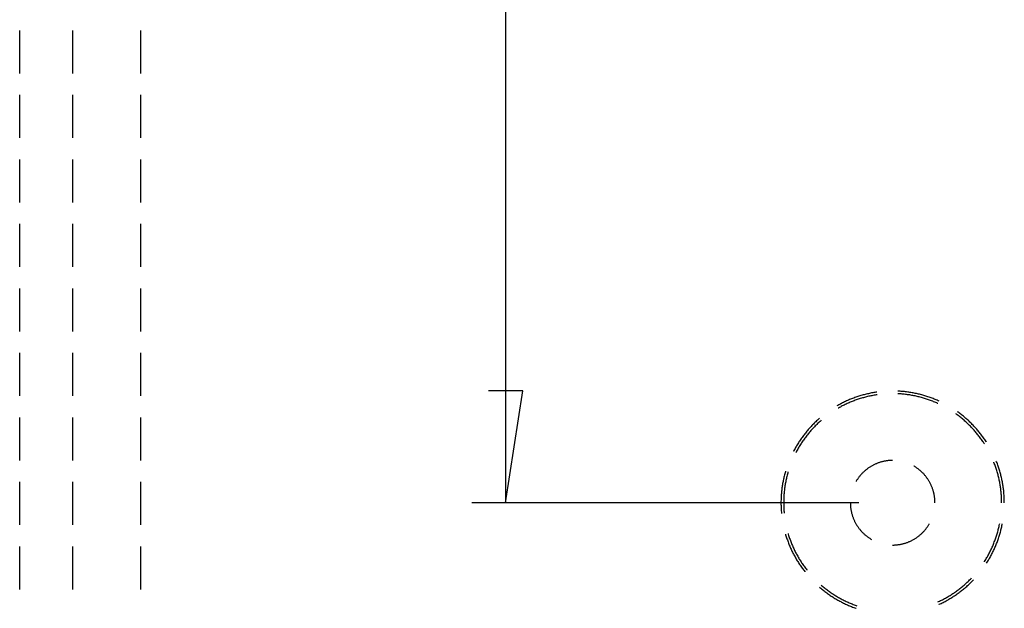
# Model space of a CAD drawing. Units: millimetres. Extents: x 0 to 841, y 0 to 594.
# Drawn here: x 71 to 100, y 221 to 239 of the extents above; entities that cross this region are included whole.
import ezdxf

# ---------------------------------------------------------------- set-up
doc = ezdxf.new("R2010")
doc.units = ezdxf.units.MM
doc.layers.add('LAYER_1', color=179, linetype='Continuous')
doc.layers.add('SLD-0', color=179, linetype='Continuous')

msp = doc.modelspace()

# ---------------------------------------------------------------- linework, layer by layer
at = {"layer": 'LAYER_1'}
for p, q in [((85.362, 315.773), (85.362, 224.373)), ((85.87, 227.675), (84.854, 227.675)), ((85.362, 224.373), (85.87, 227.675)), ((95.801, 224.373), (84.362, 224.373))]:
    msp.add_line(p, q, dxfattribs=at)
at = {"layer": 'SLD-0'}
for p, q in [((71.001, 237.053), (71.001, 238.323)), ((72.576, 237.053), (72.576, 238.323)), ((74.576, 238.323), (74.576, 237.053)), ((71.001, 235.148), (71.001, 236.418)), ((72.576, 235.148), (72.576, 236.418)), ((74.576, 236.418), (74.576, 235.148)), ((71.001, 233.243), (71.001, 234.513)), ((72.576, 233.243), (72.576, 234.513)), ((74.576, 234.513), (74.576, 233.243)), ((71.001, 231.338), (71.001, 232.608)), ((72.576, 231.338), (72.576, 232.608)), ((74.576, 232.608), (74.576, 231.338)), ((71.001, 229.433), (71.001, 230.703)), ((72.576, 229.433), (72.576, 230.703)), ((74.576, 230.703), (74.576, 229.433)), ((71.001, 227.528), (71.001, 228.798)), ((72.576, 227.528), (72.576, 228.798)), ((74.576, 228.798), (74.576, 227.528)), ((95.959, 227.564), (95.927, 227.555)), ((95.99, 227.572), (95.959, 227.564)), ((96.021, 227.58), (95.99, 227.572)), ((96.053, 227.587), (96.021, 227.58)), ((96.085, 227.594), (96.053, 227.587)), ((96.116, 227.601), (96.085, 227.594)), ((96.148, 227.608), (96.116, 227.601)), ((96.18, 227.614), (96.148, 227.608)), ((96.212, 227.62), (96.18, 227.614)), ((96.244, 227.626), (96.212, 227.62)), ((96.276, 227.631), (96.244, 227.626)), ((96.308, 227.636), (96.276, 227.631)), ((96.331, 227.639), (96.308, 227.636)), ((96.985, 227.589), (96.954, 227.591)), ((96.987, 227.668), (96.958, 227.669)), ((97.017, 227.587), (96.985, 227.589)), ((97.02, 227.666), (96.987, 227.668)), ((97.049, 227.585), (97.017, 227.587)), ((97.052, 227.663), (97.02, 227.666)), ((97.081, 227.582), (97.049, 227.585)), ((97.085, 227.661), (97.052, 227.663)), ((97.113, 227.579), (97.081, 227.582)), ((97.117, 227.658), (97.085, 227.661)), ((97.145, 227.576), (97.113, 227.579)), ((97.149, 227.654), (97.117, 227.658)), ((97.177, 227.572), (97.145, 227.576)), ((97.181, 227.651), (97.149, 227.654)), ((97.209, 227.568), (97.177, 227.572)), ((97.214, 227.647), (97.181, 227.651)), ((97.241, 227.564), (97.209, 227.568)), ((97.246, 227.643), (97.214, 227.647)), ((97.272, 227.56), (97.241, 227.564)), ((97.278, 227.638), (97.246, 227.643)), ((97.31, 227.633), (97.278, 227.638)), ((97.342, 227.628), (97.31, 227.633)), ((97.374, 227.623), (97.342, 227.628)), ((97.406, 227.617), (97.374, 227.623)), ((97.438, 227.611), (97.406, 227.617)), ((97.47, 227.604), (97.438, 227.611)), ((97.501, 227.598), (97.47, 227.604)), ((97.533, 227.591), (97.501, 227.598)), ((97.565, 227.583), (97.533, 227.591)), ((97.596, 227.576), (97.565, 227.583)), ((97.628, 227.568), (97.596, 227.576)), ((97.659, 227.559), (97.628, 227.568)), ((95.236, 227.278), (95.207, 227.263)), ((95.265, 227.293), (95.236, 227.278)), ((95.293, 227.308), (95.265, 227.293)), ((95.322, 227.323), (95.293, 227.308)), ((95.351, 227.337), (95.322, 227.323)), ((95.381, 227.352), (95.351, 227.337)), ((95.398, 227.273), (95.369, 227.259)), ((95.41, 227.365), (95.381, 227.352)), ((95.427, 227.287), (95.398, 227.273)), ((95.439, 227.379), (95.41, 227.365)), ((95.456, 227.3), (95.427, 227.287)), ((95.469, 227.392), (95.439, 227.379)), ((95.485, 227.313), (95.456, 227.3)), ((95.499, 227.405), (95.469, 227.392)), ((95.515, 227.326), (95.485, 227.313)), ((95.529, 227.418), (95.499, 227.405)), ((95.544, 227.339), (95.515, 227.326)), ((95.559, 227.43), (95.529, 227.418)), ((95.574, 227.351), (95.544, 227.339)), ((95.589, 227.442), (95.559, 227.43)), ((95.603, 227.363), (95.574, 227.351)), ((95.619, 227.454), (95.589, 227.442)), ((95.633, 227.375), (95.603, 227.363)), ((95.649, 227.465), (95.619, 227.454)), ((95.663, 227.387), (95.633, 227.375)), ((95.68, 227.477), (95.649, 227.465)), ((95.693, 227.398), (95.663, 227.387)), ((95.71, 227.488), (95.68, 227.477)), ((95.723, 227.409), (95.693, 227.398)), ((95.741, 227.498), (95.71, 227.488)), ((95.754, 227.419), (95.723, 227.409)), ((95.772, 227.508), (95.741, 227.498)), ((95.784, 227.43), (95.754, 227.419)), ((95.803, 227.518), (95.772, 227.508)), ((95.815, 227.44), (95.784, 227.43)), ((95.834, 227.528), (95.803, 227.518)), ((95.845, 227.449), (95.815, 227.44)), ((95.865, 227.537), (95.834, 227.528)), ((95.876, 227.459), (95.845, 227.449)), ((95.896, 227.546), (95.865, 227.537)), ((95.907, 227.468), (95.876, 227.459)), ((95.927, 227.555), (95.896, 227.546)), ((95.938, 227.476), (95.907, 227.468)), ((95.968, 227.485), (95.938, 227.476)), ((95.999, 227.493), (95.968, 227.485)), ((96.031, 227.501), (95.999, 227.493)), ((96.062, 227.508), (96.031, 227.501)), ((96.093, 227.516), (96.062, 227.508)), ((96.124, 227.522), (96.093, 227.516)), ((96.156, 227.529), (96.124, 227.522)), ((96.187, 227.535), (96.156, 227.529)), ((96.219, 227.541), (96.187, 227.535)), ((96.25, 227.547), (96.219, 227.541)), ((96.282, 227.552), (96.25, 227.547)), ((96.314, 227.557), (96.282, 227.552)), ((96.342, 227.562), (96.314, 227.557)), ((97.304, 227.555), (97.272, 227.56)), ((97.336, 227.55), (97.304, 227.555)), ((97.367, 227.544), (97.336, 227.55)), ((97.399, 227.538), (97.367, 227.544)), ((97.43, 227.532), (97.399, 227.538)), ((97.462, 227.526), (97.43, 227.532)), ((97.493, 227.519), (97.462, 227.526)), ((97.524, 227.512), (97.493, 227.519)), ((97.556, 227.505), (97.524, 227.512)), ((97.587, 227.497), (97.556, 227.505)), ((97.618, 227.489), (97.587, 227.497)), ((97.649, 227.481), (97.618, 227.489)), ((97.68, 227.472), (97.649, 227.481)), ((97.69, 227.551), (97.659, 227.559)), ((97.711, 227.463), (97.68, 227.472)), ((97.721, 227.542), (97.69, 227.551)), ((97.741, 227.454), (97.711, 227.463)), ((97.753, 227.533), (97.721, 227.542)), ((97.772, 227.444), (97.741, 227.454)), ((97.784, 227.523), (97.753, 227.533)), ((97.803, 227.435), (97.772, 227.444)), ((97.815, 227.513), (97.784, 227.523)), ((97.833, 227.425), (97.803, 227.435)), ((97.845, 227.503), (97.815, 227.513)), ((97.863, 227.414), (97.833, 227.425)), ((97.876, 227.493), (97.845, 227.503)), ((97.894, 227.403), (97.863, 227.414)), ((97.907, 227.482), (97.876, 227.493)), ((97.924, 227.392), (97.894, 227.403)), ((97.937, 227.471), (97.907, 227.482)), ((97.954, 227.381), (97.924, 227.392)), ((97.968, 227.46), (97.937, 227.471)), ((97.984, 227.369), (97.954, 227.381)), ((97.998, 227.448), (97.968, 227.46)), ((98.013, 227.357), (97.984, 227.369)), ((98.028, 227.436), (97.998, 227.448)), ((98.043, 227.345), (98.013, 227.357)), ((98.058, 227.424), (98.028, 227.436)), ((98.073, 227.333), (98.043, 227.345)), ((98.088, 227.411), (98.058, 227.424)), ((98.102, 227.32), (98.073, 227.333)), ((98.118, 227.399), (98.088, 227.411)), ((98.131, 227.307), (98.102, 227.32)), ((98.148, 227.386), (98.118, 227.399)), ((98.139, 227.303), (98.131, 227.307)), ((98.172, 227.375), (98.148, 227.386)), ((95.179, 227.247), (95.151, 227.231)), ((95.207, 227.263), (95.179, 227.247)), ((95.199, 227.168), (95.19, 227.163)), ((95.227, 227.184), (95.199, 227.168)), ((95.255, 227.199), (95.227, 227.184)), ((95.284, 227.215), (95.255, 227.199)), ((95.312, 227.23), (95.284, 227.215)), ((95.341, 227.244), (95.312, 227.23)), ((95.369, 227.259), (95.341, 227.244)), ((98.685, 226.986), (98.67, 226.997)), ((98.711, 226.967), (98.685, 226.986)), ((98.737, 227.045), (98.715, 227.061)), ((98.763, 227.026), (98.737, 227.045)), ((98.789, 227.007), (98.763, 227.026)), ((98.815, 226.987), (98.789, 227.007)), ((98.84, 226.967), (98.815, 226.987)), ((71.001, 225.623), (71.001, 226.893)), ((72.576, 225.623), (72.576, 226.893)), ((74.576, 226.893), (74.576, 225.623)), ((94.459, 226.698), (94.436, 226.675)), ((94.482, 226.721), (94.459, 226.698)), ((94.505, 226.743), (94.482, 226.721)), ((94.528, 226.766), (94.505, 226.743)), ((94.552, 226.788), (94.528, 226.766)), ((94.576, 226.81), (94.552, 226.788)), ((94.583, 226.71), (94.56, 226.687)), ((94.6, 226.832), (94.576, 226.81)), ((94.607, 226.732), (94.583, 226.71)), ((94.624, 226.853), (94.6, 226.832)), ((94.63, 226.753), (94.607, 226.732)), ((94.64, 226.867), (94.624, 226.853)), ((94.654, 226.775), (94.63, 226.753)), ((94.678, 226.796), (94.654, 226.775)), ((94.691, 226.807), (94.678, 226.796)), ((98.737, 226.948), (98.711, 226.967)), ((98.763, 226.928), (98.737, 226.948)), ((98.788, 226.909), (98.763, 226.928)), ((98.813, 226.889), (98.788, 226.909)), ((98.838, 226.868), (98.813, 226.889)), ((98.863, 226.848), (98.838, 226.868)), ((98.866, 226.947), (98.84, 226.967)), ((98.887, 226.827), (98.863, 226.848)), ((98.891, 226.927), (98.866, 226.947)), ((98.912, 226.807), (98.887, 226.827)), ((98.916, 226.906), (98.891, 226.927)), ((98.936, 226.785), (98.912, 226.807)), ((98.941, 226.885), (98.916, 226.906)), ((98.96, 226.764), (98.936, 226.785)), ((98.965, 226.864), (98.941, 226.885)), ((98.983, 226.742), (98.96, 226.764)), ((98.99, 226.843), (98.965, 226.864)), ((99.007, 226.721), (98.983, 226.742)), ((99.014, 226.821), (98.99, 226.843)), ((99.03, 226.698), (99.007, 226.721)), ((99.038, 226.799), (99.014, 226.821)), ((99.053, 226.676), (99.03, 226.698)), ((99.062, 226.777), (99.038, 226.799)), ((99.085, 226.755), (99.062, 226.777)), ((99.108, 226.732), (99.085, 226.755)), ((99.132, 226.709), (99.108, 226.732)), ((99.154, 226.686), (99.132, 226.709)), ((94.201, 226.406), (94.182, 226.38)), ((94.222, 226.431), (94.201, 226.406)), ((94.242, 226.457), (94.222, 226.431)), ((94.263, 226.482), (94.242, 226.457)), ((94.283, 226.506), (94.263, 226.482)), ((94.3, 226.404), (94.28, 226.379)), ((94.305, 226.531), (94.283, 226.506)), ((94.321, 226.429), (94.3, 226.404)), ((94.326, 226.556), (94.305, 226.531)), ((94.341, 226.453), (94.321, 226.429)), ((94.347, 226.58), (94.326, 226.556)), ((94.362, 226.478), (94.341, 226.453)), ((94.369, 226.604), (94.347, 226.58)), ((94.383, 226.502), (94.362, 226.478)), ((94.391, 226.628), (94.369, 226.604)), ((94.404, 226.526), (94.383, 226.502)), ((94.414, 226.651), (94.391, 226.628)), ((94.426, 226.549), (94.404, 226.526)), ((94.436, 226.675), (94.414, 226.651)), ((94.448, 226.573), (94.426, 226.549)), ((94.47, 226.596), (94.448, 226.573)), ((94.492, 226.619), (94.47, 226.596)), ((94.515, 226.642), (94.492, 226.619)), ((94.537, 226.665), (94.515, 226.642)), ((94.56, 226.687), (94.537, 226.665)), ((99.076, 226.654), (99.053, 226.676)), ((99.099, 226.631), (99.076, 226.654)), ((99.121, 226.608), (99.099, 226.631)), ((99.143, 226.585), (99.121, 226.608)), ((99.165, 226.561), (99.143, 226.585)), ((99.177, 226.663), (99.154, 226.686)), ((99.187, 226.538), (99.165, 226.561)), ((99.199, 226.639), (99.177, 226.663)), ((99.208, 226.514), (99.187, 226.538)), ((99.222, 226.616), (99.199, 226.639)), ((99.229, 226.49), (99.208, 226.514)), ((99.244, 226.592), (99.222, 226.616)), ((99.25, 226.465), (99.229, 226.49)), ((99.265, 226.568), (99.244, 226.592)), ((99.271, 226.441), (99.25, 226.465)), ((99.287, 226.543), (99.265, 226.568)), ((99.291, 226.416), (99.271, 226.441)), ((99.308, 226.519), (99.287, 226.543)), ((99.312, 226.391), (99.291, 226.416)), ((99.329, 226.494), (99.308, 226.519)), ((99.35, 226.469), (99.329, 226.494)), ((99.37, 226.444), (99.35, 226.469)), ((99.39, 226.419), (99.37, 226.444)), ((99.41, 226.393), (99.39, 226.419)), ((93.997, 226.113), (93.98, 226.086)), ((94.014, 226.141), (93.997, 226.113)), ((94.032, 226.168), (94.014, 226.141)), ((94.05, 226.195), (94.032, 226.168)), ((94.068, 226.222), (94.05, 226.195)), ((94.086, 226.249), (94.068, 226.222)), ((94.093, 226.118), (94.076, 226.091)), ((94.105, 226.276), (94.086, 226.249)), ((94.111, 226.145), (94.093, 226.118)), ((94.124, 226.302), (94.105, 226.276)), ((94.129, 226.172), (94.111, 226.145)), ((94.143, 226.328), (94.124, 226.302)), ((94.147, 226.198), (94.129, 226.172)), ((94.162, 226.354), (94.143, 226.328)), ((94.165, 226.225), (94.147, 226.198)), ((94.182, 226.38), (94.162, 226.354)), ((94.183, 226.251), (94.165, 226.225)), ((94.202, 226.277), (94.183, 226.251)), ((94.221, 226.303), (94.202, 226.277)), ((94.241, 226.328), (94.221, 226.303)), ((94.26, 226.354), (94.241, 226.328)), ((94.28, 226.379), (94.26, 226.354)), ((99.332, 226.366), (99.312, 226.391)), ((99.351, 226.341), (99.332, 226.366)), ((99.371, 226.315), (99.351, 226.341)), ((99.39, 226.29), (99.371, 226.315)), ((99.409, 226.264), (99.39, 226.29)), ((99.428, 226.238), (99.409, 226.264)), ((99.43, 226.367), (99.41, 226.393)), ((99.446, 226.211), (99.428, 226.238)), ((99.45, 226.341), (99.43, 226.367)), ((99.464, 226.185), (99.446, 226.211)), ((99.469, 226.315), (99.45, 226.341)), ((99.482, 226.158), (99.464, 226.185)), ((99.488, 226.289), (99.469, 226.315)), ((99.5, 226.132), (99.482, 226.158)), ((99.506, 226.262), (99.488, 226.289)), ((99.511, 226.115), (99.5, 226.132)), ((99.525, 226.236), (99.506, 226.262)), ((99.543, 226.209), (99.525, 226.236)), ((99.561, 226.182), (99.543, 226.209)), ((99.577, 226.157), (99.561, 226.182)), ((93.869, 225.888), (93.868, 225.885)), ((93.884, 225.916), (93.869, 225.888)), ((93.899, 225.945), (93.884, 225.916)), ((93.915, 225.973), (93.899, 225.945)), ((93.931, 226.002), (93.915, 225.973)), ((93.947, 226.03), (93.931, 226.002)), ((93.948, 225.869), (93.938, 225.849)), ((93.964, 226.058), (93.947, 226.03)), ((93.963, 225.897), (93.948, 225.869)), ((93.978, 225.925), (93.963, 225.897)), ((93.98, 226.086), (93.964, 226.058)), ((93.994, 225.953), (93.978, 225.925)), ((94.01, 225.981), (93.994, 225.953)), ((94.026, 226.009), (94.01, 225.981)), ((94.042, 226.037), (94.026, 226.009)), ((94.059, 226.064), (94.042, 226.037)), ((94.076, 226.091), (94.059, 226.064)), ((96.319, 225.526), (96.301, 225.518)), ((96.338, 225.534), (96.319, 225.526)), ((96.356, 225.541), (96.338, 225.534)), ((96.375, 225.548), (96.356, 225.541)), ((96.394, 225.555), (96.375, 225.548)), ((96.413, 225.561), (96.394, 225.555)), ((96.432, 225.567), (96.413, 225.561)), ((96.451, 225.573), (96.432, 225.567)), ((96.47, 225.578), (96.451, 225.573)), ((96.489, 225.583), (96.47, 225.578)), ((96.509, 225.588), (96.489, 225.583)), ((96.528, 225.593), (96.509, 225.588)), ((96.548, 225.597), (96.528, 225.593)), ((96.567, 225.601), (96.548, 225.597)), ((96.587, 225.604), (96.567, 225.601)), ((96.607, 225.608), (96.587, 225.604)), ((96.627, 225.611), (96.607, 225.608)), ((96.646, 225.613), (96.627, 225.611)), ((96.666, 225.616), (96.646, 225.613)), ((96.686, 225.618), (96.666, 225.616)), ((96.706, 225.619), (96.686, 225.618)), ((96.726, 225.621), (96.706, 225.619)), ((96.746, 225.622), (96.726, 225.621)), ((96.766, 225.622), (96.746, 225.622)), ((96.786, 225.623), (96.766, 225.622)), ((96.801, 225.623), (96.786, 225.623)), ((99.795, 225.563), (99.792, 225.57)), ((99.806, 225.533), (99.795, 225.563)), ((99.818, 225.503), (99.806, 225.533)), ((99.873, 225.577), (99.865, 225.599)), ((99.885, 225.547), (99.873, 225.577)), ((99.896, 225.517), (99.885, 225.547)), ((93.621, 225.254), (93.612, 225.223)), ((93.63, 225.286), (93.621, 225.254)), ((93.635, 225.303), (93.63, 225.286)), ((93.7, 225.244), (93.691, 225.213)), ((93.708, 225.275), (93.7, 225.244)), ((93.71, 225.28), (93.708, 225.275)), ((95.908, 225.248), (95.894, 225.234)), ((95.922, 225.262), (95.908, 225.248)), ((95.937, 225.276), (95.922, 225.262)), ((95.951, 225.29), (95.937, 225.276)), ((95.966, 225.303), (95.951, 225.29)), ((95.981, 225.316), (95.966, 225.303)), ((95.996, 225.329), (95.981, 225.316)), ((96.012, 225.342), (95.996, 225.329)), ((96.027, 225.355), (96.012, 225.342)), ((96.043, 225.367), (96.027, 225.355)), ((96.059, 225.379), (96.043, 225.367)), ((96.075, 225.391), (96.059, 225.379)), ((96.091, 225.402), (96.075, 225.391)), ((96.108, 225.413), (96.091, 225.402)), ((96.125, 225.424), (96.108, 225.413)), ((96.142, 225.435), (96.125, 225.424)), ((96.159, 225.445), (96.142, 225.435)), ((96.176, 225.455), (96.159, 225.445)), ((96.193, 225.465), (96.176, 225.455)), ((96.211, 225.475), (96.193, 225.465)), ((96.229, 225.484), (96.211, 225.475)), ((96.246, 225.493), (96.229, 225.484)), ((96.264, 225.502), (96.246, 225.493)), ((96.282, 225.51), (96.264, 225.502)), ((96.301, 225.518), (96.282, 225.51)), ((97.435, 225.45), (97.426, 225.455)), ((97.452, 225.44), (97.435, 225.45)), ((97.469, 225.43), (97.452, 225.44)), ((97.485, 225.419), (97.469, 225.43)), ((97.502, 225.408), (97.485, 225.419)), ((97.519, 225.396), (97.502, 225.408)), ((97.535, 225.385), (97.519, 225.396)), ((97.551, 225.373), (97.535, 225.385)), ((97.567, 225.361), (97.551, 225.373)), ((97.583, 225.348), (97.567, 225.361)), ((97.598, 225.336), (97.583, 225.348)), ((97.613, 225.323), (97.598, 225.336)), ((97.628, 225.31), (97.613, 225.323)), ((97.643, 225.296), (97.628, 225.31)), ((97.658, 225.283), (97.643, 225.296)), ((97.672, 225.269), (97.658, 225.283)), ((97.687, 225.255), (97.672, 225.269)), ((97.701, 225.241), (97.687, 225.255)), ((97.714, 225.226), (97.701, 225.241)), ((99.829, 225.473), (99.818, 225.503)), ((99.84, 225.443), (99.829, 225.473)), ((99.85, 225.412), (99.84, 225.443)), ((99.86, 225.382), (99.85, 225.412)), ((99.87, 225.352), (99.86, 225.382)), ((99.88, 225.321), (99.87, 225.352)), ((99.889, 225.29), (99.88, 225.321)), ((99.898, 225.259), (99.889, 225.29)), ((99.907, 225.486), (99.896, 225.517)), ((99.907, 225.229), (99.898, 225.259)), ((99.918, 225.456), (99.907, 225.486)), ((99.929, 225.425), (99.918, 225.456)), ((99.939, 225.394), (99.929, 225.425)), ((99.949, 225.363), (99.939, 225.394)), ((99.958, 225.332), (99.949, 225.363)), ((99.968, 225.301), (99.958, 225.332)), ((99.977, 225.27), (99.968, 225.301)), ((99.985, 225.239), (99.977, 225.27)), ((99.994, 225.207), (99.985, 225.239)), ((71.001, 223.718), (71.001, 224.988)), ((72.576, 223.718), (72.576, 224.988)), ((74.576, 224.988), (74.576, 223.718)), ((93.555, 224.97), (93.55, 224.938)), ((93.561, 225.002), (93.555, 224.97)), ((93.568, 225.034), (93.561, 225.002)), ((93.574, 225.065), (93.568, 225.034)), ((93.581, 225.097), (93.574, 225.065)), ((93.589, 225.129), (93.581, 225.097)), ((93.596, 225.16), (93.589, 225.129)), ((93.604, 225.192), (93.596, 225.16)), ((93.612, 225.223), (93.604, 225.192)), ((93.634, 224.963), (93.628, 224.931)), ((93.64, 224.994), (93.634, 224.963)), ((93.646, 225.026), (93.64, 224.994)), ((93.653, 225.057), (93.646, 225.026)), ((93.66, 225.089), (93.653, 225.057)), ((93.667, 225.12), (93.66, 225.089)), ((93.675, 225.151), (93.667, 225.12)), ((93.683, 225.182), (93.675, 225.151)), ((93.691, 225.213), (93.683, 225.182)), ((95.726, 225.011), (95.718, 224.998)), ((95.736, 225.028), (95.726, 225.011)), ((95.747, 225.045), (95.736, 225.028)), ((95.758, 225.062), (95.747, 225.045)), ((95.769, 225.078), (95.758, 225.062)), ((95.78, 225.095), (95.769, 225.078)), ((95.792, 225.111), (95.78, 225.095)), ((95.804, 225.127), (95.792, 225.111)), ((95.816, 225.143), (95.804, 225.127)), ((95.829, 225.158), (95.816, 225.143)), ((95.841, 225.174), (95.829, 225.158)), ((95.854, 225.189), (95.841, 225.174)), ((95.867, 225.204), (95.854, 225.189)), ((95.881, 225.219), (95.867, 225.204)), ((95.894, 225.234), (95.881, 225.219)), ((97.728, 225.212), (97.714, 225.226)), ((97.741, 225.197), (97.728, 225.212)), ((97.754, 225.181), (97.741, 225.197)), ((97.767, 225.166), (97.754, 225.181)), ((97.78, 225.151), (97.767, 225.166)), ((97.792, 225.135), (97.78, 225.151)), ((97.804, 225.119), (97.792, 225.135)), ((97.816, 225.103), (97.804, 225.119)), ((97.827, 225.086), (97.816, 225.103)), ((97.839, 225.07), (97.827, 225.086)), ((97.85, 225.053), (97.839, 225.07)), ((97.86, 225.036), (97.85, 225.053)), ((97.871, 225.019), (97.86, 225.036)), ((97.881, 225.002), (97.871, 225.019)), ((97.891, 224.985), (97.881, 225.002)), ((97.901, 224.967), (97.891, 224.985)), ((97.91, 224.95), (97.901, 224.967)), ((97.919, 224.932), (97.91, 224.95)), ((99.915, 225.198), (99.907, 225.229)), ((99.923, 225.167), (99.915, 225.198)), ((99.931, 225.135), (99.923, 225.167)), ((99.938, 225.104), (99.931, 225.135)), ((99.945, 225.073), (99.938, 225.104)), ((99.952, 225.042), (99.945, 225.073)), ((99.959, 225.01), (99.952, 225.042)), ((99.965, 224.979), (99.959, 225.01)), ((99.971, 224.947), (99.965, 224.979)), ((99.976, 224.916), (99.971, 224.947)), ((100.002, 225.176), (99.994, 225.207)), ((100.009, 225.144), (100.002, 225.176)), ((100.017, 225.113), (100.009, 225.144)), ((100.024, 225.081), (100.017, 225.113)), ((100.031, 225.049), (100.024, 225.081)), ((100.037, 225.018), (100.031, 225.049)), ((100.044, 224.986), (100.037, 225.018)), ((100.049, 224.954), (100.044, 224.986)), ((100.055, 224.922), (100.049, 224.954)), ((93.515, 224.681), (93.512, 224.648)), ((93.519, 224.713), (93.515, 224.681)), ((93.522, 224.745), (93.519, 224.713)), ((93.526, 224.777), (93.522, 224.745)), ((93.53, 224.81), (93.526, 224.777)), ((93.534, 224.842), (93.53, 224.81)), ((93.539, 224.874), (93.534, 224.842)), ((93.544, 224.906), (93.539, 224.874)), ((93.55, 224.938), (93.544, 224.906)), ((93.594, 224.677), (93.591, 224.645)), ((93.597, 224.709), (93.594, 224.677)), ((93.601, 224.741), (93.597, 224.709)), ((93.604, 224.773), (93.601, 224.741)), ((93.609, 224.805), (93.604, 224.773)), ((93.613, 224.836), (93.609, 224.805)), ((93.618, 224.868), (93.613, 224.836)), ((93.623, 224.9), (93.618, 224.868)), ((93.628, 224.931), (93.623, 224.9)), ((97.928, 224.914), (97.919, 224.932)), ((97.936, 224.896), (97.928, 224.914)), ((97.944, 224.878), (97.936, 224.896)), ((97.952, 224.859), (97.944, 224.878)), ((97.96, 224.841), (97.952, 224.859)), ((97.967, 224.822), (97.96, 224.841)), ((97.974, 224.804), (97.967, 224.822)), ((97.981, 224.785), (97.974, 224.804)), ((97.988, 224.766), (97.981, 224.785)), ((97.994, 224.747), (97.988, 224.766)), ((98, 224.728), (97.994, 224.747)), ((98.005, 224.708), (98, 224.728)), ((98.01, 224.689), (98.005, 224.708)), ((98.015, 224.67), (98.01, 224.689)), ((98.02, 224.65), (98.015, 224.67)), ((99.982, 224.884), (99.976, 224.916)), ((99.987, 224.852), (99.982, 224.884)), ((99.991, 224.821), (99.987, 224.852)), ((99.995, 224.789), (99.991, 224.821)), ((99.999, 224.757), (99.995, 224.789)), ((100.003, 224.725), (99.999, 224.757)), ((100.006, 224.693), (100.003, 224.725)), ((100.009, 224.661), (100.006, 224.693)), ((100.012, 224.629), (100.009, 224.661)), ((100.06, 224.89), (100.055, 224.922)), ((100.065, 224.858), (100.06, 224.89)), ((100.07, 224.826), (100.065, 224.858)), ((100.074, 224.794), (100.07, 224.826)), ((100.078, 224.761), (100.074, 224.794)), ((100.082, 224.729), (100.078, 224.761)), ((100.085, 224.697), (100.082, 224.729)), ((100.088, 224.665), (100.085, 224.697)), ((100.091, 224.632), (100.088, 224.665)), ((93.502, 224.454), (93.501, 224.422)), ((93.501, 224.422), (93.501, 224.389)), ((93.501, 224.389), (93.501, 224.357)), ((93.503, 224.486), (93.502, 224.454)), ((93.504, 224.519), (93.503, 224.486)), ((93.506, 224.551), (93.504, 224.519)), ((93.508, 224.584), (93.506, 224.551)), ((93.51, 224.616), (93.508, 224.584)), ((93.512, 224.648), (93.51, 224.616)), ((93.581, 224.485), (93.58, 224.453)), ((93.58, 224.453), (93.58, 224.421)), ((93.58, 224.421), (93.58, 224.389)), ((93.58, 224.389), (93.58, 224.357)), ((93.583, 224.517), (93.581, 224.485)), ((93.584, 224.549), (93.583, 224.517)), ((93.586, 224.581), (93.584, 224.549)), ((93.588, 224.613), (93.586, 224.581)), ((93.591, 224.645), (93.588, 224.613)), ((95.551, 224.373), (95.551, 224.363)), ((95.551, 224.363), (95.551, 224.343)), ((98.024, 224.631), (98.02, 224.65)), ((98.028, 224.611), (98.024, 224.631)), ((98.032, 224.592), (98.028, 224.611)), ((98.035, 224.572), (98.032, 224.592)), ((98.038, 224.552), (98.035, 224.572)), ((98.041, 224.532), (98.038, 224.552)), ((98.043, 224.512), (98.041, 224.532)), ((98.045, 224.493), (98.043, 224.512)), ((98.047, 224.473), (98.045, 224.493)), ((98.048, 224.453), (98.047, 224.473)), ((98.049, 224.433), (98.048, 224.453)), ((98.05, 224.413), (98.049, 224.433)), ((98.051, 224.393), (98.05, 224.413)), ((98.051, 224.373), (98.051, 224.393)), ((100.015, 224.597), (100.012, 224.629)), ((100.017, 224.565), (100.015, 224.597)), ((100.018, 224.533), (100.017, 224.565)), ((100.02, 224.501), (100.018, 224.533)), ((100.021, 224.469), (100.02, 224.501)), ((100.022, 224.437), (100.021, 224.469)), ((100.022, 224.405), (100.022, 224.437)), ((100.022, 224.373), (100.022, 224.405)), ((100.093, 224.6), (100.091, 224.632)), ((100.095, 224.567), (100.093, 224.6)), ((100.097, 224.535), (100.095, 224.567)), ((100.098, 224.503), (100.097, 224.535)), ((100.099, 224.47), (100.098, 224.503)), ((100.1, 224.438), (100.099, 224.47)), ((100.101, 224.405), (100.1, 224.438)), ((100.101, 224.373), (100.101, 224.405)), ((93.501, 224.357), (93.501, 224.324)), ((93.501, 224.324), (93.502, 224.292)), ((93.502, 224.292), (93.503, 224.259)), ((93.503, 224.259), (93.504, 224.227)), ((93.504, 224.227), (93.506, 224.195)), ((93.506, 224.195), (93.508, 224.162)), ((93.508, 224.162), (93.51, 224.13)), ((93.51, 224.13), (93.512, 224.097)), ((93.512, 224.097), (93.515, 224.065)), ((93.58, 224.357), (93.58, 224.325)), ((93.58, 224.325), (93.58, 224.293)), ((93.58, 224.293), (93.581, 224.261)), ((93.581, 224.261), (93.583, 224.229)), ((93.583, 224.229), (93.584, 224.197)), ((93.584, 224.197), (93.586, 224.165)), ((93.586, 224.165), (93.588, 224.133)), ((93.588, 224.133), (93.591, 224.101)), ((93.591, 224.101), (93.594, 224.069)), ((95.551, 224.343), (95.552, 224.323)), ((95.552, 224.323), (95.553, 224.303)), ((95.553, 224.303), (95.554, 224.283)), ((95.554, 224.283), (95.556, 224.263)), ((95.556, 224.263), (95.558, 224.243)), ((95.558, 224.243), (95.56, 224.223)), ((95.56, 224.223), (95.562, 224.204)), ((95.562, 224.204), (95.565, 224.184)), ((95.565, 224.184), (95.569, 224.164)), ((95.569, 224.164), (95.572, 224.144)), ((95.572, 224.144), (95.576, 224.125)), ((95.576, 224.125), (95.58, 224.105)), ((95.58, 224.105), (95.584, 224.086)), ((95.584, 224.086), (95.589, 224.066)), ((93.515, 224.065), (93.516, 224.059)), ((93.594, 224.069), (93.594, 224.067)), ((95.589, 224.066), (95.594, 224.047)), ((95.594, 224.047), (95.6, 224.028)), ((95.6, 224.028), (95.605, 224.009)), ((95.605, 224.009), (95.611, 223.989)), ((95.611, 223.989), (95.617, 223.97)), ((95.617, 223.97), (95.624, 223.952)), ((95.624, 223.952), (95.631, 223.933)), ((95.631, 223.933), (95.638, 223.914)), ((95.638, 223.914), (95.646, 223.896)), ((95.646, 223.896), (95.653, 223.877)), ((95.653, 223.877), (95.661, 223.859)), ((95.661, 223.859), (95.67, 223.841)), ((95.67, 223.841), (95.678, 223.823)), ((95.678, 223.823), (95.687, 223.805)), ((95.687, 223.805), (95.697, 223.787)), ((95.697, 223.787), (95.706, 223.77)), ((95.706, 223.77), (95.716, 223.752)), ((95.716, 223.752), (95.726, 223.735)), ((95.726, 223.735), (95.736, 223.718)), ((95.736, 223.718), (95.747, 223.701)), ((95.747, 223.701), (95.758, 223.684)), ((95.758, 223.684), (95.769, 223.668)), ((95.769, 223.668), (95.78, 223.651)), ((95.78, 223.651), (95.792, 223.635)), ((95.792, 223.635), (95.804, 223.619)), ((95.804, 223.619), (95.816, 223.603)), ((95.816, 223.603), (95.829, 223.587)), ((95.829, 223.587), (95.841, 223.572)), ((95.841, 223.572), (95.854, 223.557)), ((95.854, 223.557), (95.867, 223.542)), ((95.867, 223.542), (95.881, 223.527)), ((95.881, 223.527), (95.894, 223.512)), ((95.894, 223.512), (95.908, 223.498)), ((95.908, 223.498), (95.922, 223.484)), ((97.672, 223.477), (97.687, 223.491)), ((97.687, 223.491), (97.701, 223.505)), ((97.701, 223.505), (97.714, 223.52)), ((97.714, 223.52), (97.728, 223.534)), ((97.728, 223.534), (97.741, 223.549)), ((97.741, 223.549), (97.754, 223.564)), ((97.754, 223.564), (97.767, 223.58)), ((97.767, 223.58), (97.78, 223.595)), ((97.78, 223.595), (97.792, 223.611)), ((97.792, 223.611), (97.804, 223.627)), ((97.804, 223.627), (97.816, 223.643)), ((97.816, 223.643), (97.827, 223.659)), ((97.827, 223.659), (97.839, 223.676)), ((97.839, 223.676), (97.85, 223.693)), ((97.85, 223.693), (97.86, 223.709)), ((97.86, 223.709), (97.871, 223.726)), ((97.871, 223.726), (97.881, 223.744)), ((97.881, 223.744), (97.883, 223.748)), ((99.898, 223.486), (99.907, 223.517)), ((99.907, 223.517), (99.915, 223.548)), ((99.915, 223.548), (99.923, 223.579)), ((99.923, 223.579), (99.931, 223.61)), ((99.931, 223.61), (99.938, 223.642)), ((99.938, 223.642), (99.945, 223.673)), ((99.945, 223.673), (99.952, 223.704)), ((99.952, 223.704), (99.959, 223.736)), ((99.959, 223.736), (99.964, 223.763)), ((99.977, 223.476), (99.985, 223.507)), ((99.985, 223.507), (99.994, 223.538)), ((99.994, 223.538), (100.002, 223.57)), ((100.002, 223.57), (100.009, 223.601)), ((100.009, 223.601), (100.017, 223.633)), ((100.017, 223.633), (100.024, 223.665)), ((100.024, 223.665), (100.031, 223.696)), ((100.031, 223.696), (100.037, 223.728)), ((100.037, 223.728), (100.041, 223.748)), ((93.635, 223.443), (93.639, 223.429)), ((93.639, 223.429), (93.648, 223.398)), ((93.648, 223.398), (93.658, 223.367)), ((93.658, 223.367), (93.668, 223.336)), ((93.668, 223.336), (93.678, 223.305)), ((93.678, 223.305), (93.689, 223.275)), ((93.689, 223.275), (93.7, 223.244)), ((93.7, 223.244), (93.711, 223.214)), ((93.71, 223.465), (93.717, 223.44)), ((93.711, 223.214), (93.723, 223.183)), ((93.717, 223.44), (93.727, 223.409)), ((93.727, 223.409), (93.737, 223.379)), ((93.737, 223.379), (93.747, 223.348)), ((93.747, 223.348), (93.757, 223.318)), ((93.757, 223.318), (93.768, 223.288)), ((93.768, 223.288), (93.779, 223.258)), ((93.779, 223.258), (93.79, 223.228)), ((93.79, 223.228), (93.801, 223.198)), ((93.801, 223.198), (93.813, 223.168)), ((95.922, 223.484), (95.937, 223.47)), ((95.937, 223.47), (95.951, 223.456)), ((95.951, 223.456), (95.966, 223.443)), ((95.966, 223.443), (95.981, 223.429)), ((95.981, 223.429), (95.996, 223.416)), ((95.996, 223.416), (96.012, 223.404)), ((96.012, 223.404), (96.027, 223.391)), ((96.027, 223.391), (96.043, 223.379)), ((96.043, 223.379), (96.059, 223.367)), ((96.059, 223.367), (96.075, 223.355)), ((96.075, 223.355), (96.091, 223.344)), ((96.091, 223.344), (96.108, 223.333)), ((96.108, 223.333), (96.125, 223.322)), ((96.125, 223.322), (96.142, 223.311)), ((96.142, 223.311), (96.159, 223.3)), ((96.159, 223.3), (96.176, 223.29)), ((97.217, 223.194), (97.236, 223.201)), ((97.236, 223.201), (97.255, 223.208)), ((97.255, 223.208), (97.274, 223.216)), ((97.274, 223.216), (97.292, 223.223)), ((97.292, 223.223), (97.31, 223.231)), ((97.31, 223.231), (97.328, 223.24)), ((97.328, 223.24), (97.346, 223.248)), ((97.346, 223.248), (97.364, 223.257)), ((97.364, 223.257), (97.382, 223.266)), ((97.382, 223.266), (97.4, 223.276)), ((97.4, 223.276), (97.417, 223.285)), ((97.417, 223.285), (97.435, 223.295)), ((97.435, 223.295), (97.452, 223.306)), ((97.452, 223.306), (97.469, 223.316)), ((97.469, 223.316), (97.485, 223.327)), ((97.485, 223.327), (97.502, 223.338)), ((97.502, 223.338), (97.519, 223.349)), ((97.519, 223.349), (97.535, 223.361)), ((97.535, 223.361), (97.551, 223.373)), ((97.551, 223.373), (97.567, 223.385)), ((97.567, 223.385), (97.583, 223.397)), ((97.583, 223.397), (97.598, 223.41)), ((97.598, 223.41), (97.613, 223.423)), ((97.613, 223.423), (97.628, 223.436)), ((97.628, 223.436), (97.643, 223.449)), ((97.643, 223.449), (97.658, 223.463)), ((97.658, 223.463), (97.672, 223.477)), ((99.795, 223.183), (99.806, 223.213)), ((99.806, 223.213), (99.818, 223.243)), ((99.818, 223.243), (99.829, 223.273)), ((99.829, 223.273), (99.84, 223.303)), ((99.84, 223.303), (99.85, 223.333)), ((99.85, 223.333), (99.86, 223.364)), ((99.86, 223.364), (99.87, 223.394)), ((99.87, 223.394), (99.88, 223.425)), ((99.873, 223.168), (99.885, 223.199)), ((99.88, 223.425), (99.889, 223.456)), ((99.885, 223.199), (99.896, 223.229)), ((99.889, 223.456), (99.898, 223.486)), ((99.896, 223.229), (99.907, 223.259)), ((99.907, 223.259), (99.918, 223.29)), ((99.918, 223.29), (99.929, 223.321)), ((99.929, 223.321), (99.939, 223.352)), ((99.939, 223.352), (99.949, 223.382)), ((99.949, 223.382), (99.958, 223.413)), ((99.958, 223.413), (99.968, 223.445)), ((99.968, 223.445), (99.977, 223.476)), ((71.001, 221.813), (71.001, 223.083)), ((72.576, 221.813), (72.576, 223.083)), ((74.576, 223.083), (74.576, 221.813)), ((93.723, 223.183), (93.735, 223.153)), ((93.735, 223.153), (93.747, 223.123)), ((93.747, 223.123), (93.759, 223.093)), ((93.759, 223.093), (93.772, 223.063)), ((93.772, 223.063), (93.785, 223.034)), ((93.785, 223.034), (93.798, 223.004)), ((93.798, 223.004), (93.812, 222.975)), ((93.812, 222.975), (93.826, 222.945)), ((93.813, 223.168), (93.825, 223.138)), ((93.825, 223.138), (93.838, 223.109)), ((93.826, 222.945), (93.84, 222.916)), ((93.838, 223.109), (93.851, 223.079)), ((93.84, 222.916), (93.854, 222.887)), ((93.851, 223.079), (93.864, 223.05)), ((93.864, 223.05), (93.877, 223.021)), ((93.877, 223.021), (93.891, 222.992)), ((93.891, 222.992), (93.904, 222.963)), ((93.904, 222.963), (93.919, 222.934)), ((93.919, 222.934), (93.933, 222.905)), ((96.801, 223.123), (96.806, 223.123)), ((96.806, 223.123), (96.826, 223.123)), ((96.826, 223.123), (96.846, 223.124)), ((96.846, 223.124), (96.866, 223.125)), ((96.866, 223.125), (96.886, 223.126)), ((96.886, 223.126), (96.906, 223.127)), ((96.906, 223.127), (96.926, 223.129)), ((96.926, 223.129), (96.945, 223.131)), ((96.945, 223.131), (96.965, 223.134)), ((96.965, 223.134), (96.985, 223.137)), ((96.985, 223.137), (97.005, 223.14)), ((97.005, 223.14), (97.025, 223.143)), ((97.025, 223.143), (97.044, 223.147)), ((97.044, 223.147), (97.064, 223.151)), ((97.064, 223.151), (97.083, 223.155)), ((97.083, 223.155), (97.103, 223.16)), ((97.103, 223.16), (97.122, 223.165)), ((97.122, 223.165), (97.141, 223.17)), ((97.141, 223.17), (97.16, 223.176)), ((97.16, 223.176), (97.18, 223.182)), ((97.18, 223.182), (97.199, 223.188)), ((97.199, 223.188), (97.217, 223.194)), ((99.661, 222.891), (99.676, 222.92)), ((99.676, 222.92), (99.69, 222.948)), ((99.69, 222.948), (99.704, 222.977)), ((99.704, 222.977), (99.718, 223.006)), ((99.718, 223.006), (99.732, 223.035)), ((99.732, 223.035), (99.745, 223.065)), ((99.745, 223.065), (99.758, 223.094)), ((99.755, 222.902), (99.769, 222.931)), ((99.758, 223.094), (99.77, 223.123)), ((99.769, 222.931), (99.783, 222.96)), ((99.77, 223.123), (99.783, 223.153)), ((99.783, 223.153), (99.795, 223.183)), ((99.783, 222.96), (99.797, 222.989)), ((99.797, 222.989), (99.81, 223.019)), ((99.81, 223.019), (99.823, 223.048)), ((99.823, 223.048), (99.836, 223.078)), ((99.836, 223.078), (99.849, 223.108)), ((99.849, 223.108), (99.861, 223.138)), ((99.861, 223.138), (99.873, 223.168)), ((93.854, 222.887), (93.869, 222.858)), ((93.869, 222.858), (93.884, 222.829)), ((93.884, 222.829), (93.899, 222.801)), ((93.899, 222.801), (93.915, 222.772)), ((93.915, 222.772), (93.931, 222.744)), ((93.931, 222.744), (93.947, 222.716)), ((93.933, 222.905), (93.948, 222.877)), ((93.947, 222.716), (93.964, 222.688)), ((93.948, 222.877), (93.963, 222.849)), ((93.963, 222.849), (93.978, 222.82)), ((93.964, 222.688), (93.98, 222.66)), ((93.978, 222.82), (93.994, 222.792)), ((93.98, 222.66), (93.997, 222.632)), ((93.994, 222.792), (94.01, 222.764)), ((93.997, 222.632), (94.014, 222.605)), ((94.01, 222.764), (94.026, 222.737)), ((94.026, 222.737), (94.042, 222.709)), ((94.042, 222.709), (94.059, 222.682)), ((94.059, 222.682), (94.076, 222.655)), ((94.076, 222.655), (94.093, 222.628)), ((94.093, 222.628), (94.111, 222.601)), ((99.511, 222.631), (99.517, 222.641)), ((99.517, 222.641), (99.534, 222.668)), ((99.534, 222.668), (99.551, 222.695)), ((99.551, 222.695), (99.568, 222.723)), ((99.568, 222.723), (99.584, 222.751)), ((99.579, 222.591), (99.596, 222.619)), ((99.584, 222.751), (99.6, 222.778)), ((99.596, 222.619), (99.613, 222.646)), ((99.6, 222.778), (99.616, 222.806)), ((99.613, 222.646), (99.63, 222.674)), ((99.616, 222.806), (99.631, 222.834)), ((99.63, 222.674), (99.647, 222.702)), ((99.631, 222.834), (99.646, 222.863)), ((99.646, 222.863), (99.661, 222.891)), ((99.647, 222.702), (99.663, 222.73)), ((99.663, 222.73), (99.679, 222.758)), ((99.679, 222.758), (99.695, 222.787)), ((99.695, 222.787), (99.71, 222.815)), ((99.71, 222.815), (99.725, 222.844)), ((99.725, 222.844), (99.74, 222.873)), ((99.74, 222.873), (99.755, 222.902)), ((94.014, 222.605), (94.032, 222.578)), ((94.032, 222.578), (94.05, 222.55)), ((94.05, 222.55), (94.068, 222.524)), ((94.068, 222.524), (94.086, 222.497)), ((94.086, 222.497), (94.105, 222.47)), ((94.105, 222.47), (94.124, 222.444)), ((94.111, 222.601), (94.129, 222.574)), ((94.124, 222.444), (94.143, 222.417)), ((94.129, 222.574), (94.147, 222.547)), ((94.143, 222.417), (94.162, 222.391)), ((94.147, 222.547), (94.165, 222.521)), ((94.162, 222.391), (94.182, 222.366)), ((94.165, 222.521), (94.183, 222.495)), ((94.182, 222.366), (94.201, 222.34)), ((94.183, 222.495), (94.202, 222.469)), ((94.201, 222.34), (94.207, 222.333)), ((94.202, 222.469), (94.221, 222.443)), ((94.221, 222.443), (94.241, 222.418)), ((94.241, 222.418), (94.26, 222.392)), ((94.26, 222.392), (94.269, 222.382)), ((99.577, 222.589), (99.579, 222.591)), ((99.007, 222.025), (99.03, 222.047)), ((99.03, 222.047), (99.053, 222.07)), ((99.053, 222.07), (99.076, 222.092)), ((99.076, 222.092), (99.099, 222.115)), ((99.099, 222.115), (99.121, 222.138)), ((99.108, 222.014), (99.132, 222.037)), ((99.121, 222.138), (99.132, 222.15)), ((99.132, 222.037), (99.154, 222.06)), ((99.154, 222.06), (99.177, 222.083)), ((99.177, 222.083), (99.189, 222.096)), ((94.64, 221.879), (94.649, 221.871)), ((94.649, 221.871), (94.674, 221.85)), ((94.674, 221.85), (94.698, 221.829)), ((94.691, 221.938), (94.702, 221.929)), ((94.698, 221.829), (94.724, 221.809)), ((94.702, 221.929), (94.727, 221.908)), ((94.724, 221.809), (94.749, 221.789)), ((94.727, 221.908), (94.751, 221.887)), ((94.749, 221.789), (94.774, 221.768)), ((94.751, 221.887), (94.776, 221.867)), ((94.774, 221.768), (94.8, 221.749)), ((94.776, 221.867), (94.801, 221.847)), ((94.8, 221.749), (94.826, 221.729)), ((94.801, 221.847), (94.827, 221.827)), ((94.827, 221.827), (94.852, 221.808)), ((94.852, 221.808), (94.878, 221.789)), ((94.878, 221.789), (94.904, 221.77)), ((94.904, 221.77), (94.93, 221.751)), ((94.93, 221.751), (94.956, 221.732)), ((98.659, 221.741), (98.685, 221.76)), ((98.685, 221.76), (98.711, 221.779)), ((98.711, 221.779), (98.737, 221.798)), ((98.737, 221.798), (98.763, 221.818)), ((98.763, 221.818), (98.788, 221.837)), ((98.788, 221.837), (98.813, 221.857)), ((98.789, 221.739), (98.815, 221.759)), ((98.813, 221.857), (98.838, 221.877)), ((98.815, 221.759), (98.84, 221.778)), ((98.838, 221.877), (98.863, 221.898)), ((98.84, 221.778), (98.866, 221.799)), ((98.863, 221.898), (98.887, 221.918)), ((98.866, 221.799), (98.891, 221.819)), ((98.887, 221.918), (98.912, 221.939)), ((98.891, 221.819), (98.916, 221.84)), ((98.912, 221.939), (98.936, 221.96)), ((98.916, 221.84), (98.941, 221.861)), ((98.936, 221.96), (98.96, 221.982)), ((98.941, 221.861), (98.965, 221.882)), ((98.96, 221.982), (98.983, 222.003)), ((98.965, 221.882), (98.99, 221.903)), ((98.983, 222.003), (99.007, 222.025)), ((98.99, 221.903), (99.014, 221.925)), ((99.014, 221.925), (99.038, 221.947)), ((99.038, 221.947), (99.062, 221.969)), ((99.062, 221.969), (99.085, 221.991)), ((99.085, 221.991), (99.108, 222.014)), ((94.826, 221.729), (94.852, 221.71)), ((94.852, 221.71), (94.878, 221.691)), ((94.878, 221.691), (94.905, 221.672)), ((94.905, 221.672), (94.931, 221.653)), ((94.931, 221.653), (94.958, 221.635)), ((94.956, 221.732), (94.982, 221.714)), ((94.958, 221.635), (94.985, 221.617)), ((94.982, 221.714), (95.009, 221.696)), ((94.985, 221.617), (95.012, 221.6)), ((95.009, 221.696), (95.035, 221.678)), ((95.012, 221.6), (95.04, 221.582)), ((95.035, 221.678), (95.062, 221.661)), ((95.04, 221.582), (95.067, 221.565)), ((95.062, 221.661), (95.089, 221.644)), ((95.067, 221.565), (95.095, 221.548)), ((95.089, 221.644), (95.117, 221.627)), ((95.095, 221.548), (95.123, 221.531)), ((95.117, 221.627), (95.144, 221.61)), ((95.123, 221.531), (95.151, 221.515)), ((95.144, 221.61), (95.172, 221.594)), ((95.151, 221.515), (95.179, 221.499)), ((95.172, 221.594), (95.199, 221.578)), ((95.179, 221.499), (95.207, 221.483)), ((95.199, 221.578), (95.227, 221.562)), ((95.207, 221.483), (95.236, 221.468)), ((95.227, 221.562), (95.255, 221.546)), ((95.236, 221.468), (95.265, 221.452)), ((95.255, 221.546), (95.284, 221.531)), ((95.265, 221.452), (95.293, 221.437)), ((95.284, 221.531), (95.312, 221.516)), ((95.312, 221.516), (95.341, 221.501)), ((95.341, 221.501), (95.369, 221.487)), ((95.369, 221.487), (95.398, 221.473)), ((95.398, 221.473), (95.427, 221.459)), ((95.427, 221.459), (95.456, 221.446)), ((98.139, 221.443), (98.16, 221.452)), ((98.16, 221.452), (98.189, 221.466)), ((98.189, 221.466), (98.218, 221.48)), ((98.218, 221.48), (98.247, 221.494)), ((98.247, 221.494), (98.276, 221.509)), ((98.276, 221.509), (98.304, 221.524)), ((98.304, 221.524), (98.332, 221.539)), ((98.323, 221.445), (98.352, 221.46)), ((98.332, 221.539), (98.36, 221.554)), ((98.352, 221.46), (98.38, 221.475)), ((98.36, 221.554), (98.388, 221.57)), ((98.38, 221.475), (98.409, 221.491)), ((98.388, 221.57), (98.416, 221.586)), ((98.409, 221.491), (98.437, 221.507)), ((98.416, 221.586), (98.444, 221.602)), ((98.437, 221.507), (98.465, 221.523)), ((98.444, 221.602), (98.471, 221.618)), ((98.465, 221.523), (98.493, 221.54)), ((98.471, 221.618), (98.499, 221.635)), ((98.493, 221.54), (98.521, 221.556)), ((98.499, 221.635), (98.526, 221.652)), ((98.521, 221.556), (98.548, 221.573)), ((98.526, 221.652), (98.553, 221.67)), ((98.548, 221.573), (98.576, 221.591)), ((98.553, 221.67), (98.58, 221.687)), ((98.576, 221.591), (98.603, 221.608)), ((98.58, 221.687), (98.606, 221.705)), ((98.603, 221.608), (98.63, 221.626)), ((98.606, 221.705), (98.633, 221.723)), ((98.63, 221.626), (98.657, 221.644)), ((98.633, 221.723), (98.659, 221.741)), ((98.657, 221.644), (98.684, 221.663)), ((98.684, 221.663), (98.71, 221.681)), ((98.71, 221.681), (98.737, 221.7)), ((98.737, 221.7), (98.763, 221.719)), ((98.763, 221.719), (98.789, 221.739)), ((95.293, 221.437), (95.322, 221.423)), ((95.322, 221.423), (95.351, 221.408)), ((95.351, 221.408), (95.381, 221.394)), ((95.381, 221.394), (95.41, 221.38)), ((95.41, 221.38), (95.439, 221.367)), ((95.439, 221.367), (95.469, 221.354)), ((95.456, 221.446), (95.485, 221.432)), ((95.469, 221.354), (95.499, 221.341)), ((95.485, 221.432), (95.515, 221.419)), ((95.499, 221.341), (95.529, 221.328)), ((95.515, 221.419), (95.544, 221.407)), ((95.529, 221.328), (95.559, 221.316)), ((95.544, 221.407), (95.574, 221.394)), ((95.559, 221.316), (95.589, 221.304)), ((95.574, 221.394), (95.603, 221.382)), ((95.589, 221.304), (95.619, 221.292)), ((95.603, 221.382), (95.633, 221.371)), ((95.619, 221.292), (95.649, 221.28)), ((95.633, 221.371), (95.663, 221.359)), ((95.649, 221.28), (95.68, 221.269)), ((95.663, 221.359), (95.693, 221.348)), ((95.68, 221.269), (95.71, 221.258)), ((95.693, 221.348), (95.723, 221.337)), ((95.71, 221.258), (95.722, 221.254)), ((95.723, 221.337), (95.747, 221.329)), ((98.172, 221.371), (98.177, 221.374)), ((98.177, 221.374), (98.207, 221.387)), ((98.207, 221.387), (98.236, 221.401)), ((98.236, 221.401), (98.265, 221.415)), ((98.265, 221.415), (98.294, 221.43)), ((98.294, 221.43), (98.323, 221.445))]:
    msp.add_line(p, q, dxfattribs=at)

doc.saveas('drawing.dxf')
